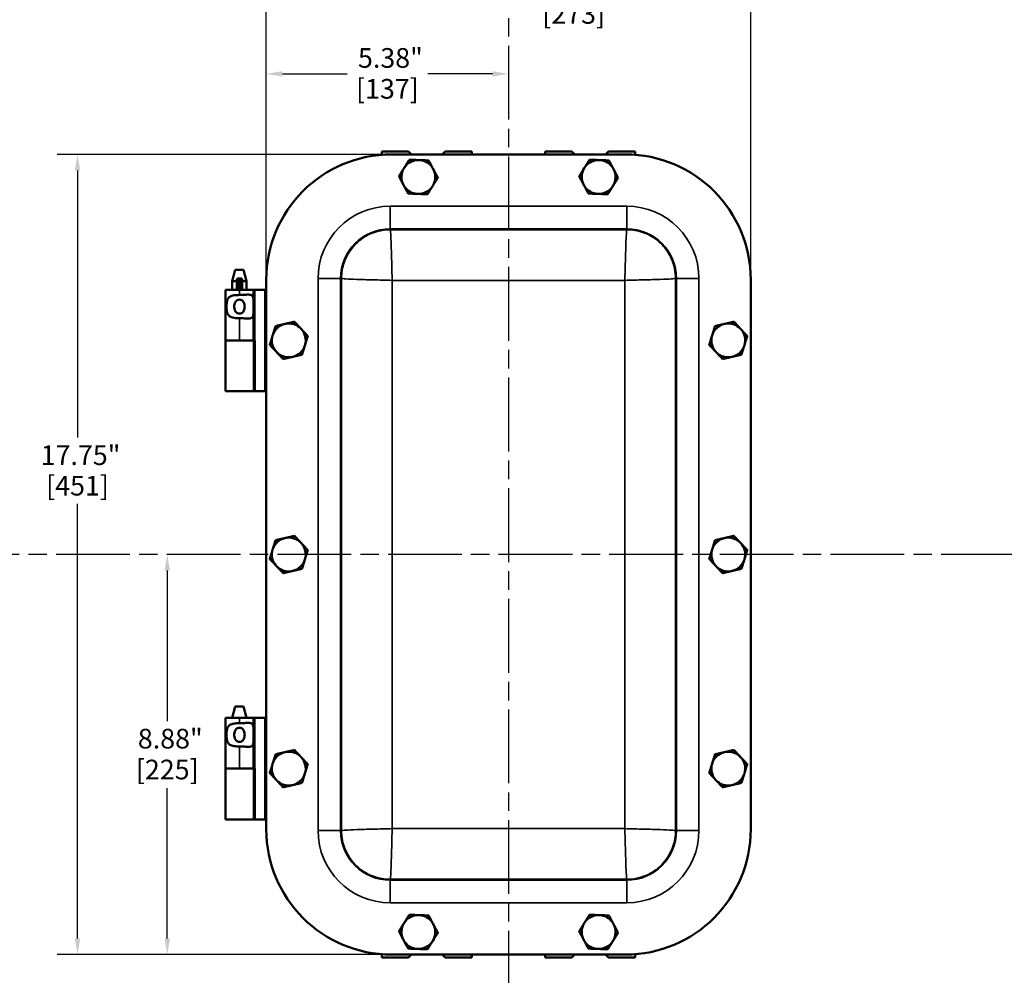
# Model space of a CAD drawing. Units: inches. Extents: x 0.5 to 79.5, y 0.5 to 61.3.
# Drawn here: x 18.5 to 40.4, y 18.8 to 40 of the extents above; entities that cross this region are included whole.
import ezdxf

# ---------------------------------------------------------------- set-up
doc = ezdxf.new("R2010")
doc.units = ezdxf.units.IN
doc.header["$LTSCALE"] = 3.636364
doc.header["$MEASUREMENT"] = 0
doc.linetypes.add('CHAIN', pattern=[0.7087, 0.4724, -0.0591, 0.1181, -0.0591])
for name, color, linetype, lineweight in [('Centerline (ANSI)', 7, 'Continuous', 25), ('Dimension (ANSI)', 7, 'Continuous', 25), ('Visible (ANSI)', 7, 'Continuous', 50), ('Visible Narrow (ANSI)', 7, 'Continuous', 35)]:
    doc.layers.add(name, color=color, linetype=linetype, lineweight=lineweight)
doc.styles.add('Note Text (ANSI)', font='tahoma.ttf')
doc.dimstyles.new('Default (ANSI)', dxfattribs={"dimscale": 3.636364, "dimtxt": 0.12, "dimasz": 0.098425, "dimexe": 0.125, "dimexo": 0.0625, "dimgap": 0.031496, "dimtad": 0, "dimtih": 1, "dimtoh": 1, "dimrnd": 1e-08, "dimzin": 4, "dimdsep": 46, "dimtxsty": 'Note Text (ANSI)', "dimcen": 0.09, "dimdle": 0.393701, "dimclrd": 256, "dimclre": 256, "dimclrt": 256, "dimadec": 0, "dimazin": 1, "dimtfac": 1, "dimtofl": 0, "dimtmove": 0, "dimatfit": 3, "dimfxl": 1, "dimtolj": 1, "dimtzin": 4, "dimlwd": -1, "dimlwe": -1, "dimarcsym": 0})

# ---------------------------------------------------------------- blocks, each defined once
blk = doc.blocks.new('*D15')
at = {"layer": 'Defpoints', "color": 0, "transparency": 16777216}
for p in [(26.783, 37.037), (19.816, 19.287), (26.783, 19.287)]:
    blk.add_point(p, dxfattribs=at)
at = {"layer": 'Dimension (ANSI)', "transparency": 16777216}
for p, q in [((26.556, 37.037), (19.361, 37.037)), ((19.816, 36.679), (19.816, 30.759)), ((19.816, 19.645), (19.816, 29.283)), ((26.556, 19.287), (19.361, 19.287))]:
    blk.add_line(p, q, dxfattribs=at)
for points in [[(19.756, 36.679), (19.876, 36.679), (19.816, 37.037)], [(19.756, 19.645), (19.876, 19.645), (19.816, 19.287)]]:
    blk.add_solid(points, dxfattribs=at)
at = {"layer": 'Dimension (ANSI)', "transparency": 16777216, "attachment_point": 2, "style": 'Note Text (ANSI)'}
for s, insert, char_height in [('\\A1; \\fTahoma|b0|i0;\\H0.4364;17.75"', (19.816, 30.583), 0.43636), ('\\A1;[451]', (19.816, 29.907), 0.4364)]:
    blk.add_mtext(s, dxfattribs=dict(at, insert=insert, char_height=char_height))
blk = doc.blocks.new('*D16')
at = {"layer": 'Defpoints', "color": 0, "transparency": 16777216}
for p in [(21.807, 28.162), (21.807, 19.287), (26.783, 19.287)]:
    blk.add_point(p, dxfattribs=at)
at = {"layer": 'Dimension (ANSI)', "transparency": 16777216}
for p, q in [((21.807, 27.804), (21.807, 24.467)), ((21.807, 19.645), (21.807, 22.982)), ((26.556, 19.287), (21.353, 19.287))]:
    blk.add_line(p, q, dxfattribs=at)
for points in [[(21.747, 27.804), (21.867, 27.804), (21.807, 28.162)], [(21.747, 19.645), (21.867, 19.645), (21.807, 19.287)]]:
    blk.add_solid(points, dxfattribs=at)
at = {"layer": 'Dimension (ANSI)', "transparency": 16777216, "char_height": 0.4364, "attachment_point": 2, "style": 'Note Text (ANSI)'}
for s, insert in [('\\A1; 8.88"', (21.807, 24.295)), ('\\A1;[225]', (21.807, 23.61))]:
    blk.add_mtext(s, dxfattribs=dict(at, insert=insert))
blk = doc.blocks.new('*D19')
at = {"layer": 'Defpoints', "color": 0, "transparency": 16777216}
for p in [(34.753, 40.487), (24.003, 34.257), (34.753, 34.257)]:
    blk.add_point(p, dxfattribs=at)
at = {"layer": 'Dimension (ANSI)', "transparency": 16777216}
for p, q in [((24.003, 34.484), (24.003, 40.942)), ((34.753, 34.484), (34.753, 40.942)), ((24.361, 40.487), (29.765, 40.487)), ((34.395, 40.487), (31.881, 40.487))]:
    blk.add_line(p, q, dxfattribs=at)
for points in [[(24.361, 40.547), (24.361, 40.427), (24.003, 40.487)], [(34.395, 40.547), (34.395, 40.427), (34.753, 40.487)]]:
    blk.add_solid(points, dxfattribs=at)
at = {"layer": 'Dimension (ANSI)', "transparency": 16777216, "attachment_point": 2, "style": 'Note Text (ANSI)'}
for s, insert, char_height in [('\\A1; 10.75"', (30.823, 41.056), 0.43636), ('\\A1;[273]', (30.823, 40.373), 0.4364)]:
    blk.add_mtext(s, dxfattribs=dict(at, insert=insert, char_height=char_height))
blk = doc.blocks.new('*D20')
at = {"layer": 'Defpoints', "color": 0, "transparency": 16777216}
for p in [(24.003, 38.825), (29.378, 38.825), (24.003, 34.257)]:
    blk.add_point(p, dxfattribs=at)
at = {"layer": 'Dimension (ANSI)', "transparency": 16777216}
for p, q in [((24.003, 34.484), (24.003, 39.28)), ((24.361, 38.825), (25.796, 38.825)), ((29.02, 38.825), (27.585, 38.825))]:
    blk.add_line(p, q, dxfattribs=at)
for points in [[(24.361, 38.885), (24.361, 38.765), (24.003, 38.825)], [(29.02, 38.885), (29.02, 38.765), (29.378, 38.825)]]:
    blk.add_solid(points, dxfattribs=at)
at = {"layer": 'Dimension (ANSI)', "transparency": 16777216, "attachment_point": 2, "style": 'Note Text (ANSI)'}
for s, insert, char_height in [('\\A1; \\fTahoma|b0|i0;\\H0.4364;5.38"', (26.691, 39.396), 0.43636), ('\\A1;[137]', (26.691, 38.711), 0.4364)]:
    blk.add_mtext(s, dxfattribs=dict(at, insert=insert, char_height=char_height))

msp = doc.modelspace()

# ---------------------------------------------------------------- linework, layer by layer
at = {"layer": 'Centerline (ANSI)', "linetype": 'CHAIN', "ltscale": 0.952448}
for p, q in [((29.378, 51.722), (29.378, 4.979)), ((60.25, 28.162), (7.973, 28.162))]:
    msp.add_line(p, q, dxfattribs=at)
at = {"layer": 'Visible (ANSI)'}
for p, q in [((26.568, 37.102), (27.162, 37.102)), ((26.568, 37.029), (26.568, 37.102)), ((31.973, 37.037), (26.783, 37.037)), ((27.162, 37.102), (27.227, 37.037)), ((27.909, 37.037), (27.974, 37.102)), ((27.974, 37.102), (28.568, 37.102)), ((28.568, 37.102), (28.568, 37.037)), ((30.188, 37.102), (30.782, 37.102)), ((30.188, 37.037), (30.188, 37.102)), ((30.782, 37.102), (30.847, 37.037)), ((31.529, 37.037), (31.594, 37.102)), ((31.594, 37.102), (32.188, 37.102)), ((32.188, 37.102), (32.188, 37.029)), ((23.317, 34.474), (23.25, 34.224)), ((23.501, 34.474), (23.317, 34.474)), ((23.501, 34.474), (23.568, 34.224)), ((23.25, 34.224), (23.347, 34.224)), ((23.25, 34.037), (23.25, 34.224)), ((23.347, 34.081), (23.347, 34.243)), ((23.428, 34.287), (23.39, 34.287)), ((23.472, 34.243), (23.472, 34.081)), ((23.472, 34.224), (23.568, 34.224)), ((23.568, 34.037), (23.568, 34.224)), ((24.003, 34.257), (24.003, 22.067)), ((34.753, 22.067), (34.753, 34.257)), ((23.39, 34.037), (23.099, 34.037)), ((23.099, 34.037), (23.099, 32.912)), ((23.428, 34.037), (23.39, 34.037)), ((23.428, 34.037), (23.722, 34.037)), ((23.722, 34.037), (23.753, 34.037)), ((23.722, 34.037), (23.722, 32.912)), ((23.753, 34.037), (23.972, 34.037)), ((23.972, 34.037), (24.003, 34.037)), ((23.411, 32.912), (23.099, 32.912)), ((23.099, 32.912), (23.411, 32.912)), ((23.099, 31.787), (23.099, 32.912)), ((23.411, 32.912), (23.722, 32.912)), ((23.753, 32.912), (23.722, 32.912)), ((23.753, 32.912), (23.753, 31.787)), ((23.099, 31.787), (23.718, 31.787)), ((23.718, 31.787), (23.749, 31.787)), ((23.753, 31.787), (23.749, 31.787)), ((23.753, 31.787), (23.753, 31.787)), ((23.753, 31.787), (23.972, 31.787)), ((24.003, 31.787), (23.972, 31.787)), ((23.317, 24.787), (23.25, 24.537)), ((23.501, 24.787), (23.317, 24.787)), ((23.501, 24.787), (23.568, 24.537)), ((23.411, 24.537), (23.099, 24.537)), ((23.099, 24.537), (23.099, 23.412)), ((23.411, 24.537), (23.722, 24.537)), ((23.722, 24.537), (23.753, 24.537)), ((23.722, 24.537), (23.722, 23.412)), ((23.753, 24.537), (23.972, 24.537)), ((23.972, 24.537), (24.003, 24.537)), ((23.099, 23.412), (23.411, 23.412)), ((23.099, 22.287), (23.099, 23.412)), ((23.411, 23.412), (23.099, 23.412)), ((23.411, 23.412), (23.722, 23.412)), ((23.753, 23.412), (23.722, 23.412)), ((23.753, 23.412), (23.753, 22.287)), ((23.099, 22.287), (23.718, 22.287)), ((23.718, 22.287), (23.749, 22.287)), ((23.753, 22.287), (23.749, 22.287)), ((23.753, 22.287), (23.753, 22.287)), ((23.753, 22.287), (23.972, 22.287)), ((24.003, 22.287), (23.972, 22.287)), ((26.568, 19.222), (26.568, 19.295)), ((26.783, 19.287), (31.973, 19.287)), ((27.227, 19.287), (27.162, 19.222)), ((27.974, 19.222), (27.909, 19.287)), ((28.568, 19.287), (28.568, 19.222)), ((30.188, 19.222), (30.188, 19.287)), ((30.847, 19.287), (30.782, 19.222)), ((31.594, 19.222), (31.529, 19.287)), ((32.188, 19.295), (32.188, 19.222)), ((27.162, 19.222), (26.568, 19.222)), ((28.568, 19.222), (27.974, 19.222)), ((30.782, 19.222), (30.188, 19.222)), ((32.188, 19.222), (31.594, 19.222))]:
    msp.add_line(p, q, dxfattribs=at)
for centre, radius, start, end in [((26.783, 34.257), 2.78, 90, 180), ((31.973, 34.257), 2.78, 0, 90), ((27.378, 36.537), 0.375, 147.9709, 207.9709), ((27.378, 36.537), 0.375, 87.9709, 147.9709), ((27.378, 36.537), 0.375, 27.9709, 87.9709), ((27.378, 36.537), 0.375, 327.9709, 27.9709), ((31.378, 36.537), 0.375, 147.9709, 207.9709), ((31.378, 36.537), 0.375, 87.9709, 147.9709), ((31.378, 36.537), 0.375, 27.9709, 87.9709), ((31.378, 36.537), 0.375, 327.9709, 27.9709), ((27.378, 36.537), 0.375, 207.9709, 267.9709), ((27.378, 36.537), 0.375, 267.9709, 327.9709), ((31.378, 36.537), 0.375, 207.9709, 267.9709), ((31.378, 36.537), 0.375, 267.9709, 327.9709), ((23.39, 34.243), 0.0437, 90, 180), ((23.39, 34.081), 0.0437, 180, 270), ((23.428, 34.243), 0.0437, 0, 90), ((23.428, 34.081), 0.0437, 270, 0), ((24.503, 32.912), 0.375, 102.9893, 162.9893), ((24.503, 32.912), 0.375, 42.9893, 102.9893), ((34.253, 32.912), 0.375, 102.9893, 162.9893), ((34.253, 32.912), 0.375, 42.9893, 102.9893), ((24.503, 32.912), 0.375, 162.9893, 222.9893), ((24.503, 32.912), 0.375, 342.9893, 42.9893), ((34.253, 32.912), 0.375, 162.9893, 222.9893), ((34.253, 32.912), 0.375, 342.9893, 42.9893), ((24.503, 32.912), 0.375, 282.9893, 342.9893), ((34.253, 32.912), 0.375, 282.9893, 342.9893), ((24.503, 32.912), 0.375, 222.9893, 282.9893), ((34.253, 32.912), 0.375, 222.9893, 282.9893), ((24.503, 28.162), 0.375, 102.9893, 162.9893), ((24.503, 28.162), 0.375, 42.9893, 102.9893), ((24.503, 28.162), 0.375, 342.9893, 42.9893), ((34.253, 28.162), 0.375, 102.9893, 162.9893), ((34.253, 28.162), 0.375, 42.9893, 102.9893), ((34.253, 28.162), 0.375, 342.9893, 42.9893), ((24.503, 28.162), 0.375, 162.9893, 222.9893), ((34.253, 28.162), 0.375, 162.9893, 222.9893), ((24.503, 28.162), 0.375, 282.9893, 342.9893), ((34.253, 28.162), 0.375, 282.9893, 342.9893), ((24.503, 28.162), 0.375, 222.9893, 282.9893), ((34.253, 28.162), 0.375, 222.9893, 282.9893), ((24.503, 23.412), 0.375, 102.9893, 162.9893), ((24.503, 23.412), 0.375, 42.9893, 102.9893), ((24.503, 23.412), 0.375, 342.9893, 42.9893), ((34.253, 23.412), 0.375, 102.9893, 162.9893), ((34.253, 23.412), 0.375, 42.9893, 102.9893), ((34.253, 23.412), 0.375, 342.9893, 42.9893), ((24.503, 23.412), 0.375, 162.9893, 222.9893), ((34.253, 23.412), 0.375, 162.9893, 222.9893), ((24.503, 23.412), 0.375, 222.9893, 282.9893), ((24.503, 23.412), 0.375, 282.9893, 342.9893), ((34.253, 23.412), 0.375, 222.9893, 282.9893), ((34.253, 23.412), 0.375, 282.9893, 342.9893), ((26.783, 22.067), 2.78, 180, 270), ((31.973, 22.067), 2.78, 270, 0), ((27.378, 19.787), 0.375, 87.9709, 147.9709), ((27.378, 19.787), 0.375, 27.9709, 87.9709), ((31.378, 19.787), 0.375, 87.9709, 147.9709), ((31.378, 19.787), 0.375, 27.9709, 87.9709), ((27.378, 19.787), 0.375, 147.9709, 207.9709), ((27.378, 19.787), 0.375, 327.9709, 27.9709), ((31.378, 19.787), 0.375, 147.9709, 207.9709), ((31.378, 19.787), 0.375, 327.9709, 27.9709), ((27.378, 19.787), 0.375, 207.9709, 267.9709), ((27.378, 19.787), 0.375, 267.9709, 327.9709), ((31.378, 19.787), 0.375, 207.9709, 267.9709), ((31.378, 19.787), 0.375, 267.9709, 327.9709)]:
    msp.add_arc(centre, radius, start, end, dxfattribs=at)
for points, weights in [([(27.06, 36.736), (27.114, 36.821), (27.175, 36.919)], [1.44832677165, 1.44832677165, 1.34434158794]), ([(27.175, 36.919), (27.291, 36.915), (27.391, 36.912)], [1.34434158794, 1.44832677165, 1.44832677165]), ([(31.06, 36.736), (31.114, 36.821), (31.175, 36.919)], [1.44832677165, 1.44832677165, 1.34434158794]), ([(31.175, 36.919), (31.291, 36.915), (31.391, 36.912)], [1.34434158794, 1.44832677165, 1.44832677165]), ([(26.945, 36.552), (27.007, 36.651), (27.06, 36.736)], [1.34434158794, 1.44832677165, 1.44832677165]), ([(27.391, 36.912), (27.492, 36.908), (27.608, 36.904)], [1.44832677165, 1.44832677165, 1.34434158794]), ([(27.608, 36.904), (27.662, 36.802), (27.709, 36.713)], [1.34434158794, 1.44832677165, 1.44832677165]), ([(27.709, 36.713), (27.756, 36.624), (27.811, 36.522)], [1.44832677165, 1.44832677165, 1.34434158794]), ([(30.945, 36.552), (31.007, 36.651), (31.06, 36.736)], [1.34434158794, 1.44832677165, 1.44832677165]), ([(31.391, 36.912), (31.492, 36.908), (31.608, 36.904)], [1.44832677165, 1.44832677165, 1.34434158794]), ([(31.608, 36.904), (31.662, 36.802), (31.709, 36.713)], [1.34434158794, 1.44832677165, 1.44832677165]), ([(31.709, 36.713), (31.756, 36.624), (31.811, 36.522)], [1.44832677165, 1.44832677165, 1.34434158794]), ([(26.945, 36.552), (27, 36.45), (27.047, 36.361)], [1.34434158794, 1.44832677165, 1.44832677165]), ([(27.696, 36.338), (27.749, 36.423), (27.811, 36.522)], [1.44832677165, 1.44832677165, 1.34434158794]), ([(30.945, 36.552), (31, 36.45), (31.047, 36.361)], [1.34434158794, 1.44832677165, 1.44832677165]), ([(31.696, 36.338), (31.749, 36.423), (31.811, 36.522)], [1.44832677165, 1.44832677165, 1.34434158794]), ([(27.047, 36.361), (27.094, 36.272), (27.149, 36.17)], [1.44832677165, 1.44832677165, 1.34434158794]), ([(27.581, 36.155), (27.643, 36.253), (27.696, 36.338)], [1.34434158794, 1.44832677165, 1.44832677165]), ([(31.047, 36.361), (31.094, 36.272), (31.149, 36.17)], [1.44832677165, 1.44832677165, 1.34434158794]), ([(31.581, 36.155), (31.643, 36.253), (31.696, 36.338)], [1.34434158794, 1.44832677165, 1.44832677165]), ([(27.149, 36.17), (27.264, 36.166), (27.365, 36.162)], [1.34434158794, 1.44832677165, 1.44832677165]), ([(27.365, 36.162), (27.465, 36.159), (27.581, 36.155)], [1.44832677165, 1.44832677165, 1.34434158794]), ([(31.149, 36.17), (31.264, 36.166), (31.365, 36.162)], [1.34434158794, 1.44832677165, 1.44832677165]), ([(31.365, 36.162), (31.465, 36.159), (31.581, 36.155)], [1.44832677165, 1.44832677165, 1.34434158794]), ([(24.208, 33.229), (24.174, 33.118), (24.145, 33.022)], [1.34434158794, 1.44832677165, 1.44832677165]), ([(24.419, 33.277), (24.321, 33.255), (24.208, 33.229)], [1.44832677165, 1.44832677165, 1.34434158794]), ([(24.63, 33.326), (24.517, 33.3), (24.419, 33.277)], [1.34434158794, 1.44832677165, 1.44832677165]), ([(24.777, 33.168), (24.709, 33.241), (24.63, 33.326)], [1.44832677165, 1.44832677165, 1.34434158794]), ([(33.958, 33.229), (33.924, 33.118), (33.895, 33.022)], [1.34434158794, 1.44832677165, 1.44832677165]), ([(34.169, 33.277), (34.071, 33.255), (33.958, 33.229)], [1.44832677165, 1.44832677165, 1.34434158794]), ([(34.38, 33.326), (34.267, 33.3), (34.169, 33.277)], [1.34434158794, 1.44832677165, 1.44832677165]), ([(34.527, 33.168), (34.459, 33.241), (34.38, 33.326)], [1.44832677165, 1.44832677165, 1.34434158794]), ([(24.145, 33.022), (24.115, 32.926), (24.081, 32.815)], [1.44832677165, 1.44832677165, 1.34434158794]), ([(24.925, 33.009), (24.846, 33.094), (24.777, 33.168)], [1.34434158794, 1.44832677165, 1.44832677165]), ([(24.925, 33.009), (24.891, 32.898), (24.862, 32.802)], [1.34434158794, 1.44832677165, 1.44832677165]), ([(33.895, 33.022), (33.865, 32.926), (33.831, 32.815)], [1.44832677165, 1.44832677165, 1.34434158794]), ([(34.675, 33.009), (34.596, 33.094), (34.527, 33.168)], [1.34434158794, 1.44832677165, 1.44832677165]), ([(34.675, 33.009), (34.641, 32.898), (34.612, 32.802)], [1.34434158794, 1.44832677165, 1.44832677165]), ([(24.229, 32.656), (24.16, 32.73), (24.081, 32.815)], [1.44832677165, 1.44832677165, 1.34434158794]), ([(24.862, 32.802), (24.832, 32.706), (24.798, 32.595)], [1.44832677165, 1.44832677165, 1.34434158794]), ([(33.979, 32.656), (33.91, 32.73), (33.831, 32.815)], [1.44832677165, 1.44832677165, 1.34434158794]), ([(34.612, 32.802), (34.582, 32.706), (34.548, 32.595)], [1.44832677165, 1.44832677165, 1.34434158794]), ([(24.376, 32.498), (24.297, 32.583), (24.229, 32.656)], [1.34434158794, 1.44832677165, 1.44832677165]), ([(24.798, 32.595), (24.685, 32.569), (24.587, 32.547)], [1.34434158794, 1.44832677165, 1.44832677165]), ([(34.126, 32.498), (34.047, 32.583), (33.979, 32.656)], [1.34434158794, 1.44832677165, 1.44832677165]), ([(34.548, 32.595), (34.435, 32.569), (34.337, 32.547)], [1.34434158794, 1.44832677165, 1.44832677165]), ([(24.587, 32.547), (24.49, 32.524), (24.376, 32.498)], [1.44832677165, 1.44832677165, 1.34434158794]), ([(34.337, 32.547), (34.24, 32.524), (34.126, 32.498)], [1.44832677165, 1.44832677165, 1.34434158794]), ([(24.208, 28.479), (24.174, 28.368), (24.145, 28.272)], [1.34434158794, 1.44832677165, 1.44832677165]), ([(24.419, 28.527), (24.321, 28.505), (24.208, 28.479)], [1.44832677165, 1.44832677165, 1.34434158794]), ([(24.63, 28.576), (24.517, 28.55), (24.419, 28.527)], [1.34434158794, 1.44832677165, 1.44832677165]), ([(24.777, 28.418), (24.709, 28.491), (24.63, 28.576)], [1.44832677165, 1.44832677165, 1.34434158794]), ([(24.925, 28.259), (24.846, 28.344), (24.777, 28.418)], [1.34434158794, 1.44832677165, 1.44832677165]), ([(33.958, 28.479), (33.924, 28.368), (33.895, 28.272)], [1.34434158794, 1.44832677165, 1.44832677165]), ([(34.169, 28.527), (34.071, 28.505), (33.958, 28.479)], [1.44832677165, 1.44832677165, 1.34434158794]), ([(34.38, 28.576), (34.267, 28.55), (34.169, 28.527)], [1.34434158794, 1.44832677165, 1.44832677165]), ([(34.527, 28.418), (34.459, 28.491), (34.38, 28.576)], [1.44832677165, 1.44832677165, 1.34434158794]), ([(34.675, 28.259), (34.596, 28.344), (34.527, 28.418)], [1.34434158794, 1.44832677165, 1.44832677165]), ([(24.145, 28.272), (24.115, 28.176), (24.081, 28.065)], [1.44832677165, 1.44832677165, 1.34434158794]), ([(24.925, 28.259), (24.891, 28.148), (24.862, 28.052)], [1.34434158794, 1.44832677165, 1.44832677165]), ([(33.895, 28.272), (33.865, 28.176), (33.831, 28.065)], [1.44832677165, 1.44832677165, 1.34434158794]), ([(34.675, 28.259), (34.641, 28.148), (34.612, 28.052)], [1.34434158794, 1.44832677165, 1.44832677165]), ([(24.229, 27.906), (24.16, 27.98), (24.081, 28.065)], [1.44832677165, 1.44832677165, 1.34434158794]), ([(24.862, 28.052), (24.832, 27.956), (24.798, 27.845)], [1.44832677165, 1.44832677165, 1.34434158794]), ([(33.979, 27.906), (33.91, 27.98), (33.831, 28.065)], [1.44832677165, 1.44832677165, 1.34434158794]), ([(34.612, 28.052), (34.582, 27.956), (34.548, 27.845)], [1.44832677165, 1.44832677165, 1.34434158794]), ([(24.376, 27.748), (24.297, 27.833), (24.229, 27.906)], [1.34434158794, 1.44832677165, 1.44832677165]), ([(24.587, 27.797), (24.49, 27.774), (24.376, 27.748)], [1.44832677165, 1.44832677165, 1.34434158794]), ([(24.798, 27.845), (24.685, 27.819), (24.587, 27.797)], [1.34434158794, 1.44832677165, 1.44832677165]), ([(34.126, 27.748), (34.047, 27.833), (33.979, 27.906)], [1.34434158794, 1.44832677165, 1.44832677165]), ([(34.337, 27.797), (34.24, 27.774), (34.126, 27.748)], [1.44832677165, 1.44832677165, 1.34434158794]), ([(34.548, 27.845), (34.435, 27.819), (34.337, 27.797)], [1.34434158794, 1.44832677165, 1.44832677165]), ([(24.63, 23.826), (24.517, 23.8), (24.419, 23.777)], [1.34434158794, 1.44832677165, 1.44832677165]), ([(24.777, 23.668), (24.709, 23.741), (24.63, 23.826)], [1.44832677165, 1.44832677165, 1.34434158794]), ([(34.38, 23.826), (34.267, 23.8), (34.169, 23.777)], [1.34434158794, 1.44832677165, 1.44832677165]), ([(34.527, 23.668), (34.459, 23.741), (34.38, 23.826)], [1.44832677165, 1.44832677165, 1.34434158794]), ([(24.208, 23.729), (24.174, 23.618), (24.145, 23.522)], [1.34434158794, 1.44832677165, 1.44832677165]), ([(24.419, 23.777), (24.321, 23.755), (24.208, 23.729)], [1.44832677165, 1.44832677165, 1.34434158794]), ([(24.925, 23.509), (24.846, 23.594), (24.777, 23.668)], [1.34434158794, 1.44832677165, 1.44832677165]), ([(33.958, 23.729), (33.924, 23.618), (33.895, 23.522)], [1.34434158794, 1.44832677165, 1.44832677165]), ([(34.169, 23.777), (34.071, 23.755), (33.958, 23.729)], [1.44832677165, 1.44832677165, 1.34434158794]), ([(34.675, 23.509), (34.596, 23.594), (34.527, 23.668)], [1.34434158794, 1.44832677165, 1.44832677165]), ([(24.145, 23.522), (24.115, 23.426), (24.081, 23.315)], [1.44832677165, 1.44832677165, 1.34434158794]), ([(24.925, 23.509), (24.891, 23.398), (24.862, 23.302)], [1.34434158794, 1.44832677165, 1.44832677165]), ([(33.895, 23.522), (33.865, 23.426), (33.831, 23.315)], [1.44832677165, 1.44832677165, 1.34434158794]), ([(34.675, 23.509), (34.641, 23.398), (34.612, 23.302)], [1.34434158794, 1.44832677165, 1.44832677165]), ([(24.229, 23.156), (24.16, 23.23), (24.081, 23.315)], [1.44832677165, 1.44832677165, 1.34434158794]), ([(24.376, 22.998), (24.297, 23.083), (24.229, 23.156)], [1.34434158794, 1.44832677165, 1.44832677165]), ([(24.862, 23.302), (24.832, 23.206), (24.798, 23.095)], [1.44832677165, 1.44832677165, 1.34434158794]), ([(33.979, 23.156), (33.91, 23.23), (33.831, 23.315)], [1.44832677165, 1.44832677165, 1.34434158794]), ([(34.126, 22.998), (34.047, 23.083), (33.979, 23.156)], [1.34434158794, 1.44832677165, 1.44832677165]), ([(34.612, 23.302), (34.582, 23.206), (34.548, 23.095)], [1.44832677165, 1.44832677165, 1.34434158794]), ([(24.587, 23.047), (24.49, 23.024), (24.376, 22.998)], [1.44832677165, 1.44832677165, 1.34434158794]), ([(24.798, 23.095), (24.685, 23.069), (24.587, 23.047)], [1.34434158794, 1.44832677165, 1.44832677165]), ([(34.337, 23.047), (34.24, 23.024), (34.126, 22.998)], [1.44832677165, 1.44832677165, 1.34434158794]), ([(34.548, 23.095), (34.435, 23.069), (34.337, 23.047)], [1.34434158794, 1.44832677165, 1.44832677165]), ([(27.06, 19.986), (27.114, 20.071), (27.175, 20.169)], [1.44832677165, 1.44832677165, 1.34434158794]), ([(27.175, 20.169), (27.291, 20.165), (27.391, 20.162)], [1.34434158794, 1.44832677165, 1.44832677165]), ([(27.391, 20.162), (27.492, 20.158), (27.608, 20.154)], [1.44832677165, 1.44832677165, 1.34434158794]), ([(27.608, 20.154), (27.662, 20.052), (27.709, 19.963)], [1.34434158794, 1.44832677165, 1.44832677165]), ([(31.06, 19.986), (31.114, 20.071), (31.175, 20.169)], [1.44832677165, 1.44832677165, 1.34434158794]), ([(31.175, 20.169), (31.291, 20.165), (31.391, 20.162)], [1.34434158794, 1.44832677165, 1.44832677165]), ([(31.391, 20.162), (31.492, 20.158), (31.608, 20.154)], [1.44832677165, 1.44832677165, 1.34434158794]), ([(31.608, 20.154), (31.662, 20.052), (31.709, 19.963)], [1.34434158794, 1.44832677165, 1.44832677165]), ([(26.945, 19.802), (27.007, 19.901), (27.06, 19.986)], [1.34434158794, 1.44832677165, 1.44832677165]), ([(27.709, 19.963), (27.756, 19.874), (27.811, 19.772)], [1.44832677165, 1.44832677165, 1.34434158794]), ([(30.945, 19.802), (31.007, 19.901), (31.06, 19.986)], [1.34434158794, 1.44832677165, 1.44832677165]), ([(31.709, 19.963), (31.756, 19.874), (31.811, 19.772)], [1.44832677165, 1.44832677165, 1.34434158794]), ([(26.945, 19.802), (27, 19.7), (27.047, 19.611)], [1.34434158794, 1.44832677165, 1.44832677165]), ([(27.696, 19.588), (27.749, 19.673), (27.811, 19.772)], [1.44832677165, 1.44832677165, 1.34434158794]), ([(30.945, 19.802), (31, 19.7), (31.047, 19.611)], [1.34434158794, 1.44832677165, 1.44832677165]), ([(31.696, 19.588), (31.749, 19.673), (31.811, 19.772)], [1.44832677165, 1.44832677165, 1.34434158794]), ([(27.047, 19.611), (27.094, 19.522), (27.149, 19.42)], [1.44832677165, 1.44832677165, 1.34434158794]), ([(27.581, 19.405), (27.643, 19.503), (27.696, 19.588)], [1.34434158794, 1.44832677165, 1.44832677165]), ([(31.047, 19.611), (31.094, 19.522), (31.149, 19.42)], [1.44832677165, 1.44832677165, 1.34434158794]), ([(31.581, 19.405), (31.643, 19.503), (31.696, 19.588)], [1.34434158794, 1.44832677165, 1.44832677165]), ([(27.149, 19.42), (27.264, 19.416), (27.365, 19.412)], [1.34434158794, 1.44832677165, 1.44832677165]), ([(27.365, 19.412), (27.465, 19.409), (27.581, 19.405)], [1.44832677165, 1.44832677165, 1.34434158794]), ([(31.149, 19.42), (31.264, 19.416), (31.365, 19.412)], [1.34434158794, 1.44832677165, 1.44832677165]), ([(31.365, 19.412), (31.465, 19.409), (31.581, 19.405)], [1.44832677165, 1.44832677165, 1.34434158794])]:
    msp.add_rational_spline(points, weights, degree=2, dxfattribs=at)
for points, knots in [([(23.411, 33.404), (23.41, 33.404), (23.41, 33.404), (23.371, 33.404), (23.33, 33.406), (23.255, 33.417), (23.222, 33.426), (23.186, 33.449), (23.176, 33.458), (23.158, 33.478), (23.151, 33.49), (23.136, 33.523), (23.129, 33.549), (23.121, 33.604), (23.119, 33.634), (23.119, 33.69), (23.121, 33.719), (23.129, 33.775), (23.136, 33.801), (23.151, 33.834), (23.158, 33.845), (23.176, 33.866), (23.186, 33.875), (23.222, 33.898), (23.255, 33.907), (23.33, 33.918), (23.371, 33.919), (23.409, 33.919), (23.41, 33.919), (23.41, 33.919), (23.411, 33.919)], [2.505228, 2.505228, 2.505228, 2.505228, 2.509035, 2.509035, 2.802557, 2.802557, 3.096079, 3.096079, 3.218365, 3.218365, 3.34065, 3.34065, 3.552101, 3.552101, 3.763552, 3.763552, 3.975004, 3.975004, 4.186455, 4.186455, 4.30874, 4.30874, 4.431025, 4.431025, 4.724548, 4.724548, 5.01807, 5.01807, 5.01807, 5.021877, 5.021877, 5.021877, 5.021877]), ([(23.411, 33.919), (23.411, 33.919), (23.412, 33.919), (23.412, 33.919), (23.436, 33.919), (23.46, 33.92), (23.507, 33.923), (23.53, 33.924), (23.595, 33.928), (23.633, 33.929), (23.672, 33.917), (23.683, 33.911), (23.701, 33.895), (23.707, 33.884), (23.719, 33.848), (23.722, 33.816), (23.722, 33.774), (23.722, 33.769), (23.722, 33.765)], [-0.003808, -0.003808, -0.003808, -0.003808, 0, 0, 0, 0.178898, 0.178898, 0.357796, 0.357796, 0.715592, 0.715592, 0.869177, 0.869177, 1.022763, 1.022763, 1.321549, 1.321549, 1.36035, 1.36035, 1.36035, 1.36035]), ([(23.409, 33.507), (23.423, 33.507), (23.438, 33.51), (23.464, 33.521), (23.476, 33.529), (23.495, 33.548), (23.503, 33.562), (23.514, 33.588), (23.518, 33.602), (23.523, 33.632), (23.525, 33.648), (23.525, 33.676), (23.523, 33.692), (23.518, 33.722), (23.514, 33.736), (23.503, 33.761), (23.495, 33.775), (23.476, 33.795), (23.464, 33.803), (23.438, 33.814), (23.423, 33.817), (23.395, 33.817), (23.381, 33.814), (23.354, 33.803), (23.342, 33.795), (23.324, 33.775), (23.315, 33.761), (23.304, 33.736), (23.3, 33.722), (23.295, 33.692), (23.294, 33.676), (23.294, 33.648), (23.295, 33.632), (23.3, 33.602), (23.304, 33.588), (23.315, 33.562), (23.324, 33.548), (23.342, 33.529), (23.354, 33.521), (23.381, 33.51), (23.395, 33.507), (23.409, 33.507)], [0, 0, 0, 0, 0.106526, 0.106526, 0.213053, 0.213053, 0.324789, 0.324789, 0.43327, 0.43327, 0.54175, 0.54175, 0.650231, 0.650231, 0.758711, 0.758711, 0.870448, 0.870448, 0.976974, 0.976974, 1.0835, 1.0835, 1.190027, 1.190027, 1.296553, 1.296553, 1.40829, 1.40829, 1.51677, 1.51677, 1.625251, 1.625251, 1.733731, 1.733731, 1.842211, 1.842211, 1.953948, 1.953948, 2.060474, 2.060474, 2.167001, 2.167001, 2.167001, 2.167001]), ([(23.722, 33.559), (23.722, 33.554), (23.722, 33.55), (23.722, 33.508), (23.719, 33.476), (23.707, 33.44), (23.701, 33.429), (23.683, 33.413), (23.672, 33.407), (23.633, 33.395), (23.595, 33.396), (23.53, 33.4), (23.507, 33.401), (23.46, 33.404), (23.436, 33.404), (23.412, 33.404), (23.411, 33.404), (23.411, 33.404)], [1.880319, 1.880319, 1.880319, 1.880319, 1.91912, 1.91912, 2.217906, 2.217906, 2.371492, 2.371492, 2.525077, 2.525077, 2.882873, 2.882873, 3.061771, 3.061771, 3.240669, 3.240669, 3.244477, 3.244477, 3.244477, 3.244477]), ([(23.411, 23.904), (23.41, 23.904), (23.41, 23.904), (23.371, 23.904), (23.33, 23.906), (23.255, 23.917), (23.222, 23.926), (23.186, 23.949), (23.176, 23.958), (23.158, 23.978), (23.151, 23.99), (23.136, 24.023), (23.129, 24.049), (23.121, 24.104), (23.119, 24.134), (23.119, 24.19), (23.121, 24.219), (23.129, 24.275), (23.136, 24.301), (23.151, 24.334), (23.158, 24.345), (23.176, 24.366), (23.186, 24.375), (23.222, 24.398), (23.255, 24.407), (23.33, 24.418), (23.371, 24.419), (23.409, 24.419), (23.41, 24.419), (23.41, 24.419), (23.411, 24.419)], [2.505228, 2.505228, 2.505228, 2.505228, 2.509035, 2.509035, 2.802557, 2.802557, 3.096079, 3.096079, 3.218365, 3.218365, 3.34065, 3.34065, 3.552101, 3.552101, 3.763552, 3.763552, 3.975004, 3.975004, 4.186455, 4.186455, 4.30874, 4.30874, 4.431025, 4.431025, 4.724548, 4.724548, 5.01807, 5.01807, 5.01807, 5.021877, 5.021877, 5.021877, 5.021877]), ([(23.409, 24.007), (23.423, 24.007), (23.438, 24.01), (23.464, 24.021), (23.476, 24.029), (23.495, 24.048), (23.503, 24.062), (23.514, 24.088), (23.518, 24.102), (23.523, 24.132), (23.525, 24.148), (23.525, 24.176), (23.523, 24.192), (23.518, 24.222), (23.514, 24.236), (23.503, 24.261), (23.495, 24.275), (23.476, 24.295), (23.464, 24.303), (23.438, 24.314), (23.423, 24.317), (23.395, 24.317), (23.381, 24.314), (23.354, 24.303), (23.342, 24.295), (23.324, 24.275), (23.315, 24.261), (23.304, 24.236), (23.3, 24.222), (23.295, 24.192), (23.294, 24.176), (23.294, 24.148), (23.295, 24.132), (23.3, 24.102), (23.304, 24.088), (23.315, 24.062), (23.324, 24.048), (23.342, 24.029), (23.354, 24.021), (23.381, 24.01), (23.395, 24.007), (23.409, 24.007)], [0, 0, 0, 0, 0.106526, 0.106526, 0.213053, 0.213053, 0.324789, 0.324789, 0.43327, 0.43327, 0.54175, 0.54175, 0.650231, 0.650231, 0.758711, 0.758711, 0.870448, 0.870448, 0.976974, 0.976974, 1.0835, 1.0835, 1.190027, 1.190027, 1.296553, 1.296553, 1.40829, 1.40829, 1.51677, 1.51677, 1.625251, 1.625251, 1.733731, 1.733731, 1.842211, 1.842211, 1.953948, 1.953948, 2.060474, 2.060474, 2.167001, 2.167001, 2.167001, 2.167001]), ([(23.411, 24.419), (23.411, 24.419), (23.412, 24.419), (23.412, 24.419), (23.436, 24.419), (23.46, 24.42), (23.507, 24.423), (23.53, 24.424), (23.595, 24.428), (23.633, 24.429), (23.672, 24.417), (23.683, 24.411), (23.701, 24.395), (23.707, 24.384), (23.719, 24.348), (23.722, 24.316), (23.722, 24.274), (23.722, 24.269), (23.722, 24.265)], [-0.003808, -0.003808, -0.003808, -0.003808, 0, 0, 0, 0.178898, 0.178898, 0.357796, 0.357796, 0.715592, 0.715592, 0.869177, 0.869177, 1.022763, 1.022763, 1.321549, 1.321549, 1.36035, 1.36035, 1.36035, 1.36035]), ([(23.722, 24.059), (23.722, 24.054), (23.722, 24.05), (23.722, 24.008), (23.719, 23.976), (23.707, 23.94), (23.701, 23.929), (23.683, 23.913), (23.672, 23.907), (23.633, 23.895), (23.595, 23.896), (23.53, 23.9), (23.507, 23.901), (23.46, 23.904), (23.436, 23.904), (23.412, 23.904), (23.411, 23.904), (23.411, 23.904)], [1.880319, 1.880319, 1.880319, 1.880319, 1.91912, 1.91912, 2.217906, 2.217906, 2.371492, 2.371492, 2.525077, 2.525077, 2.882873, 2.882873, 3.061771, 3.061771, 3.240669, 3.240669, 3.244477, 3.244477, 3.244477, 3.244477])]:
    msp.add_open_spline(points, degree=3, knots=knots, dxfattribs=at)
at = {"layer": 'Visible Narrow (ANSI)'}
for p, q in [((32.003, 35.888), (26.753, 35.888)), ((26.753, 35.388), (26.753, 35.888)), ((32.003, 35.388), (32.003, 35.888)), ((26.753, 35.368), (26.753, 35.388)), ((26.753, 35.388), (32.003, 35.388)), ((32.003, 35.368), (26.753, 35.368)), ((32.003, 35.368), (32.003, 35.388)), ((23.39, 34.287), (23.39, 34.037)), ((23.428, 34.037), (23.428, 34.287)), ((25.152, 34.287), (25.152, 22.037)), ((25.652, 34.287), (25.152, 34.287)), ((25.673, 34.287), (25.652, 34.287)), ((25.652, 22.037), (25.652, 34.287)), ((25.673, 34.287), (25.673, 22.037)), ((26.797, 22.081), (26.797, 34.243)), ((26.797, 34.243), (31.96, 34.243)), ((31.96, 34.243), (31.96, 22.081)), ((33.084, 34.287), (33.104, 34.287)), ((33.084, 22.037), (33.084, 34.287)), ((33.604, 34.287), (33.104, 34.287)), ((33.104, 34.287), (33.104, 22.037)), ((33.604, 22.037), (33.604, 34.287)), ((23.411, 34.037), (23.411, 33.919)), ((23.753, 31.787), (23.753, 34.037)), ((23.972, 34.037), (23.972, 31.787)), ((23.411, 33.404), (23.411, 32.912)), ((23.718, 32.912), (23.718, 31.787)), ((23.749, 31.787), (23.749, 32.912)), ((23.411, 24.537), (23.411, 24.419)), ((23.753, 22.287), (23.753, 24.537)), ((23.972, 24.537), (23.972, 22.287)), ((23.411, 23.904), (23.411, 23.412)), ((23.718, 23.412), (23.718, 22.287)), ((23.749, 22.287), (23.749, 23.412)), ((31.96, 22.081), (26.797, 22.081)), ((25.652, 22.037), (25.152, 22.037)), ((25.673, 22.037), (25.652, 22.037)), ((33.084, 22.037), (33.104, 22.037)), ((33.104, 22.037), (33.604, 22.037)), ((26.753, 20.956), (26.753, 20.936)), ((26.753, 20.956), (32.003, 20.956)), ((26.753, 20.936), (26.753, 20.436)), ((32.003, 20.936), (26.753, 20.936)), ((32.003, 20.956), (32.003, 20.936)), ((32.003, 20.936), (32.003, 20.436)), ((26.753, 20.436), (32.003, 20.436))]:
    msp.add_line(p, q, dxfattribs=at)
for centre, radius, start, end in [((26.753, 34.287), 1.601, 90, 180), ((32.003, 34.287), 1.601, 0, 90), ((26.753, 34.287), 1.101, 90, 180), ((32.003, 34.287), 1.101, 0, 90), ((26.753, 22.037), 1.601, 180, 270), ((26.753, 22.037), 1.101, 180, 270), ((32.003, 22.037), 1.601, 270, 0), ((32.003, 22.037), 1.101, 270, 0)]:
    msp.add_arc(centre, radius, start, end, dxfattribs=at)
for points, knots in [([(26.753, 35.368), (26.68, 35.368), (26.606, 35.36), (26.535, 35.345), (26.411, 35.32), (26.292, 35.272), (26.185, 35.206), (26.105, 35.157), (26.032, 35.097), (25.967, 35.029), (25.873, 34.928), (25.797, 34.81), (25.747, 34.681), (25.704, 34.572), (25.679, 34.456), (25.674, 34.338), (25.673, 34.321), (25.673, 34.304), (25.673, 34.287)], [0, 0, 0, 0, 0.129637, 0.129637, 0.129637, 0.352575, 0.352575, 0.352575, 0.51841, 0.51841, 0.51841, 0.762146, 0.762146, 0.762146, 0.969811, 0.969811, 0.969811, 1, 1, 1, 1]), ([(26.753, 35.368), (26.757, 35.363), (26.76, 35.33), (26.768, 35.212), (26.771, 35.128), (26.779, 34.921), (26.782, 34.798), (26.79, 34.531), (26.793, 34.387), (26.797, 34.243)], [0, 0, 0, 0, 0.384095, 0.384095, 0.76819, 0.76819, 1.152285, 1.152285, 1.53638, 1.53638, 1.53638, 1.53638]), ([(31.96, 34.243), (31.963, 34.387), (31.967, 34.531), (31.974, 34.798), (31.978, 34.921), (31.985, 35.128), (31.989, 35.212), (31.996, 35.33), (32, 35.363), (32.003, 35.368)], [0, 0, 0, 0, 0.384095, 0.384095, 0.76819, 0.76819, 1.152285, 1.152285, 1.53638, 1.53638, 1.53638, 1.53638]), ([(33.084, 34.287), (33.084, 34.36), (33.076, 34.434), (33.062, 34.505), (33.036, 34.629), (32.989, 34.748), (32.922, 34.855), (32.873, 34.935), (32.813, 35.008), (32.745, 35.073), (32.645, 35.168), (32.526, 35.243), (32.398, 35.293), (32.288, 35.336), (32.172, 35.361), (32.054, 35.366), (32.037, 35.367), (32.02, 35.368), (32.003, 35.368)], [0, 0, 0, 0, 0.129637, 0.129637, 0.129637, 0.352575, 0.352575, 0.352575, 0.51841, 0.51841, 0.51841, 0.762146, 0.762146, 0.762146, 0.969811, 0.969811, 0.969811, 1, 1, 1, 1]), ([(26.797, 34.243), (26.653, 34.247), (26.509, 34.251), (26.242, 34.258), (26.119, 34.261), (25.912, 34.269), (25.828, 34.272), (25.711, 34.28), (25.678, 34.283), (25.673, 34.287)], [0, 0, 0, 0, 0.384095, 0.384095, 0.76819, 0.76819, 1.152285, 1.152285, 1.53638, 1.53638, 1.53638, 1.53638]), ([(33.084, 34.287), (33.079, 34.283), (33.046, 34.28), (32.929, 34.272), (32.845, 34.269), (32.637, 34.261), (32.514, 34.258), (32.247, 34.251), (32.104, 34.247), (31.96, 34.243)], [0, 0, 0, 0, 0.384095, 0.384095, 0.76819, 0.76819, 1.152285, 1.152285, 1.53638, 1.53638, 1.53638, 1.53638]), ([(25.673, 22.037), (25.678, 22.041), (25.711, 22.044), (25.828, 22.051), (25.912, 22.055), (26.119, 22.062), (26.242, 22.066), (26.509, 22.073), (26.653, 22.077), (26.797, 22.081)], [0, 0, 0, 0, 0.384095, 0.384095, 0.76819, 0.76819, 1.152285, 1.152285, 1.53638, 1.53638, 1.53638, 1.53638]), ([(26.797, 22.081), (26.793, 21.937), (26.79, 21.793), (26.782, 21.526), (26.779, 21.403), (26.771, 21.196), (26.768, 21.111), (26.76, 20.994), (26.757, 20.961), (26.753, 20.956)], [0, 0, 0, 0, 0.384095, 0.384095, 0.76819, 0.76819, 1.152285, 1.152285, 1.53638, 1.53638, 1.53638, 1.53638]), ([(31.96, 22.081), (32.104, 22.077), (32.247, 22.073), (32.514, 22.066), (32.637, 22.062), (32.845, 22.055), (32.929, 22.051), (33.046, 22.044), (33.079, 22.041), (33.084, 22.037)], [0, 0, 0, 0, 0.384095, 0.384095, 0.76819, 0.76819, 1.152285, 1.152285, 1.53638, 1.53638, 1.53638, 1.53638]), ([(32.003, 20.956), (32, 20.961), (31.996, 20.994), (31.989, 21.111), (31.985, 21.196), (31.978, 21.403), (31.974, 21.526), (31.967, 21.793), (31.963, 21.937), (31.96, 22.081)], [0, 0, 0, 0, 0.384095, 0.384095, 0.76819, 0.76819, 1.152285, 1.152285, 1.53638, 1.53638, 1.53638, 1.53638]), ([(25.673, 22.037), (25.673, 21.964), (25.68, 21.89), (25.695, 21.818), (25.72, 21.695), (25.768, 21.576), (25.834, 21.469), (25.883, 21.389), (25.943, 21.315), (26.011, 21.251), (26.112, 21.156), (26.23, 21.081), (26.359, 21.031), (26.468, 20.988), (26.585, 20.963), (26.702, 20.957), (26.719, 20.957), (26.736, 20.956), (26.753, 20.956)], [0, 0, 0, 0, 0.129637, 0.129637, 0.129637, 0.352575, 0.352575, 0.352575, 0.51841, 0.51841, 0.51841, 0.762146, 0.762146, 0.762146, 0.969811, 0.969811, 0.969811, 1, 1, 1, 1]), ([(32.003, 20.956), (32.077, 20.956), (32.15, 20.964), (32.222, 20.979), (32.345, 21.004), (32.464, 21.051), (32.572, 21.118), (32.651, 21.167), (32.725, 21.227), (32.789, 21.295), (32.884, 21.396), (32.959, 21.514), (33.009, 21.643), (33.052, 21.752), (33.077, 21.868), (33.083, 21.986), (33.083, 22.003), (33.084, 22.02), (33.084, 22.037)], [0, 0, 0, 0, 0.129637, 0.129637, 0.129637, 0.352575, 0.352575, 0.352575, 0.51841, 0.51841, 0.51841, 0.762146, 0.762146, 0.762146, 0.969811, 0.969811, 0.969811, 1, 1, 1, 1])]:
    msp.add_open_spline(points, degree=3, knots=knots, dxfattribs=at)

# ---------------------------------------------------------------- dimensions: what is measured, and where the dimension line sits
at = {"layer": 'Dimension (ANSI)'}
for base, p1, p2, angle, text, override, picture, middle in [((34.753, 40.487), (24.003, 34.257), (34.753, 34.257), 180, ' <>"\\X[273]', {"dimgap": 0.031496, "dimtih": 0, "dimtoh": 0, "dimdec": 2, "dimpost": '\\X', "dimtol": 0, "dimlim": 0, "dimtp": 0, "dimtm": 0, "dimtdec": 2, "dimatfit": 1, "dimtvp": -0.25}, '*D19', (30.823, 40.487)), ((24.003176453, 38.825093034), (29.378176453, 38.825093034), (24.003176453, 34.256950481), 180, ' \\fTahoma|b0|i0;\\H0.4364;<>"\\X[137]', {"dimgap": 0.031496, "dimtih": 0, "dimtoh": 0, "dimdec": 2, "dimpost": '\\X', "dimse1": 1, "dimtol": 0, "dimlim": 0, "dimtp": 0, "dimtm": 0, "dimtdec": 2, "dimatfit": 1, "dimtvp": -0.25}, '*D20', (26.690676453, 38.825093034)), ((19.816, 19.287), (26.783, 37.037), (26.783, 19.287), 90, ' \\fTahoma|b0|i0;\\H0.4364;<>"\\X[451]', {"dimgap": 0.031496, "dimdec": 2, "dimpost": '\\X', "dimtol": 0, "dimlim": 0, "dimtp": 0, "dimtm": 0, "dimtdec": 2, "dimatfit": 1, "dimtvp": -0.25}, '*D15', (19.816, 30.021)), ((21.807130156, 19.286950481), (21.807130156, 28.161950481), (26.783176453, 19.286950481), 90, ' <>"\\X[225]', {"dimgap": 0.031496, "dimdec": 2, "dimpost": '\\X', "dimse1": 1, "dimtol": 0, "dimlim": 0, "dimtp": 0, "dimtm": 0, "dimtdec": 2, "dimatfit": 1, "dimtvp": -0.25}, '*D16', (21.807130156, 23.724450481))]:
    dim = msp.add_linear_dim(base=base, p1=p1, p2=p2, angle=angle, text=text, dimstyle='Default (ANSI)', override=override, dxfattribs=at)
    dim.commit()
    dim.dimension.update_dxf_attribs({"geometry": picture, "text_midpoint": middle, "dimtype": 160})

doc.saveas('drawing.dxf')
